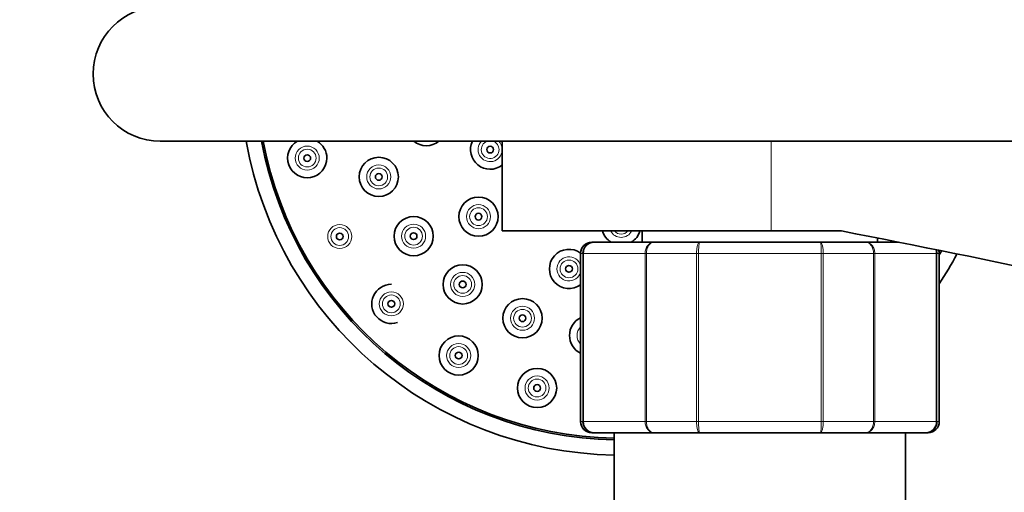
# Model space of a CAD drawing. Units: millimetres. Extents: x 0 to 2400, y 0 to 2751.
# Drawn here: x 980 to 1068, y 2505 to 2547 of the extents above; entities that cross this region are included whole.
import ezdxf
from ezdxf import colors
from ezdxf.entities.mleader import LeaderData, LeaderLine
from ezdxf.math import Vec2, Vec3

# ---------------------------------------------------------------- set-up
doc = ezdxf.new("R2010")
doc.units = ezdxf.units.MM
doc.layers.add('DV2_Défaut', color=7, linetype='Continuous')
doc.layers.add('Défaut', color=7, linetype='Continuous')

# ---------------------------------------------------------------- blocks, each defined once
blk = doc.blocks.new('_DOT')
at = {"color": 0}
blk.add_line((0, 0), (-1, 0), dxfattribs=at)
at = {"color": 0, "const_width": 0.333}
blk.add_lwpolyline([(-0.1665, 0, 1), (0.1665, 0, 1)], format="xyb", close=True, dxfattribs=at)
blk = doc.blocks.new('SE1')
at = {"layer": 'DV2_Défaut', "color": 7, "linetype": 'Continuous', "lineweight": 35}
for p, q in [((992.928, 2536.363), (1132.928, 2536.363)), ((1023.428, 2536.363), (1023.428, 2528.363)), ((1047.428, 2528.363), (1023.428, 2528.363)), ((1035.928, 2528.363), (1035.928, 2527.363)), ((1047.428, 2528.363), (1053.697, 2528.363)), ((1056.928, 2527.363), (1056.928, 2527.732)), ((1031.611, 2527.363), (1031.428, 2527.363)), ((1031.611, 2527.363), (1036.996, 2527.363)), ((1036.996, 2527.363), (1041.043, 2527.363)), ((1041.043, 2527.363), (1051.813, 2527.363)), ((1051.813, 2527.363), (1055.86, 2527.363)), ((1055.86, 2527.363), (1058.793, 2527.363)), ((1030.428, 2526.363), (1030.428, 2511.363)), ((1062.428, 2511.363), (1062.428, 2526.363)), ((1031.611, 2510.363), (1031.428, 2510.363)), ((1036.996, 2510.363), (1031.611, 2510.363)), ((1033.428, 2510.363), (1033.428, 2486.863)), ((1041.043, 2510.363), (1036.996, 2510.363)), ((1051.813, 2510.363), (1041.043, 2510.363)), ((1055.86, 2510.363), (1051.813, 2510.363)), ((1061.245, 2510.363), (1055.86, 2510.363)), ((1059.428, 2486.863), (1059.428, 2510.363)), ((1061.245, 2510.363), (1061.428, 2510.363))]:
    blk.add_line(p, q, dxfattribs=at)
at = {"layer": 'DV2_Défaut', "color": 7, "linetype": 'Continuous', "lineweight": 18}
for p, q in [((1047.428, 2528.363), (1047.428, 2536.363)), ((1030.638, 2526.363), (1030.428, 2526.363)), ((1030.638, 2511.363), (1030.638, 2526.363)), ((1030.638, 2526.363), (1030.699, 2526.363)), ((1030.699, 2526.363), (1030.699, 2511.363)), ((1036.176, 2526.363), (1030.699, 2526.363)), ((1036.176, 2511.363), (1036.176, 2526.363)), ((1036.176, 2526.363), (1036.292, 2526.363)), ((1036.292, 2526.363), (1036.292, 2511.363)), ((1040.774, 2526.363), (1036.292, 2526.363)), ((1040.774, 2511.363), (1040.774, 2526.363)), ((1040.774, 2526.363), (1040.951, 2526.363)), ((1040.951, 2526.363), (1040.951, 2511.363)), ((1051.905, 2526.363), (1040.951, 2526.363)), ((1051.905, 2511.363), (1051.905, 2526.363)), ((1051.905, 2526.363), (1052.082, 2526.363)), ((1052.082, 2526.363), (1052.082, 2511.363)), ((1056.563, 2526.363), (1052.082, 2526.363)), ((1056.563, 2511.363), (1056.563, 2526.363)), ((1056.563, 2526.363), (1056.68, 2526.363)), ((1062.157, 2526.363), (1056.68, 2526.363)), ((1056.68, 2526.363), (1056.68, 2511.363)), ((1062.157, 2511.363), (1062.157, 2526.363)), ((1062.217, 2526.363), (1062.157, 2526.363)), ((1062.217, 2526.363), (1062.217, 2511.363)), ((1062.217, 2526.363), (1062.428, 2526.363)), ((1030.638, 2511.363), (1030.428, 2511.363)), ((1030.638, 2511.363), (1030.699, 2511.363)), ((1030.699, 2511.363), (1036.176, 2511.363)), ((1036.176, 2511.363), (1036.292, 2511.363)), ((1036.292, 2511.363), (1040.774, 2511.363)), ((1040.774, 2511.363), (1040.951, 2511.363)), ((1040.951, 2511.363), (1051.905, 2511.363)), ((1051.905, 2511.363), (1052.082, 2511.363)), ((1052.082, 2511.363), (1056.563, 2511.363)), ((1056.563, 2511.363), (1056.68, 2511.363)), ((1056.68, 2511.363), (1062.157, 2511.363)), ((1062.217, 2511.363), (1062.157, 2511.363)), ((1062.217, 2511.363), (1062.428, 2511.363))]:
    blk.add_line(p, q, dxfattribs=at)
for centre, radius in [((1006.037, 2534.857), 1.073), ((1006.037, 2534.857), 0.792), ((1012.417, 2533.181), 1.073), ((1012.417, 2533.181), 0.792), ((1021.32, 2529.635), 1.073), ((1021.32, 2529.635), 0.792), ((1008.934, 2527.863), 1.073), ((1008.934, 2527.863), 0.792), ((1015.53, 2527.895), 1.073), ((1015.53, 2527.895), 0.792), ((1029.39, 2524.976), 0.792), ((1019.906, 2523.595), 1.073), ((1019.906, 2523.595), 0.792), ((1013.542, 2521.857), 1.073), ((1013.542, 2521.857), 0.792), ((1025.245, 2520.574), 1.073), ((1025.245, 2520.574), 0.792), ((1019.548, 2517.248), 1.073), ((1019.548, 2517.248), 0.792), ((1026.543, 2514.351), 1.073), ((1026.543, 2514.351), 0.792)]:
    blk.add_circle(centre, radius, dxfattribs=at)
at = {"layer": 'DV2_Défaut', "color": 7, "linetype": 'Continuous', "lineweight": 35}
for centre, radius in [((1022.357, 2535.613), 0.3), ((1006.037, 2534.857), 0.3), ((1012.417, 2533.181), 1.75), ((1012.417, 2533.181), 0.3), ((1021.32, 2529.635), 1.75), ((1015.53, 2527.895), 1.75), ((1021.32, 2529.635), 0.3), ((1008.934, 2527.863), 0.3), ((1015.53, 2527.895), 0.3), ((1019.906, 2523.595), 1.75), ((1029.39, 2524.976), 0.3), ((1019.906, 2523.595), 0.3), ((1025.245, 2520.574), 1.75), ((1013.542, 2521.857), 0.3), ((1025.245, 2520.574), 0.3), ((1019.548, 2517.248), 1.75), ((1019.548, 2517.248), 0.3), ((1026.543, 2514.351), 1.75), ((1026.543, 2514.351), 0.3)]:
    blk.add_circle(centre, radius, dxfattribs=at)
for centre, radius, start, end in [((992.928, 2542.363), 6, 90, 270), ((1034.048, 2542.363), 34, 190.16425, 268.95402), ((1034.048, 2542.363), 32.65, 190.58927, 268.91076), ((1034.048, 2542.363), 32.5, 190.63871, 268.90574), ((1006.037, 2534.857), 1.75, 119.95171, 0), ((1006.037, 2534.857), 1.75, 0, 59.36489), ((1016.662, 2537.704), 1.75, 230.03462, 309.96538), ((1022.357, 2535.613), 1.75, 154.62307, 307.721), ((1034.048, 2528.863), 1.75, 196.60155, 238.99728), ((1034.048, 2528.863), 1.75, 301.00272, 343.39845), ((831.746, 1383.91), 1165.777, 77.000733, 79.0245), ((1029.39, 2524.976), 1.75, 53.60655, 306.38359), ((1031.428, 2526.363), 1, 90, 180), ((1031.624, 2526.377), 0.986, 90.79488, 180.80486), ((1061.231, 2526.377), 0.986, 359.19514, 12.52772), ((1061.428, 2526.363), 1, 0, 16.76546), ((1034.048, 2542.363), 32.65, 330.36565, 331.07504), ((1034.048, 2542.363), 34, 326.5832, 331.78876), ((1013.542, 2521.857), 1.75, 90, 287.78133), ((1031.184, 2519.038), 1.75, 115.62119, 244.37881), ((1031.428, 2511.363), 1, 180, 270), ((1031.624, 2511.349), 0.986, 179.19514, 269.20512), ((1061.231, 2511.349), 0.986, 270.79488, 0.80486), ((1061.428, 2511.363), 1, 270, 0)]:
    blk.add_arc(centre, radius, start, end, dxfattribs=at)
at = {"layer": 'DV2_Défaut', "color": 7, "linetype": 'Continuous', "lineweight": 18}
for centre, radius, start, end in [((1022.357, 2535.613), 1.073, 135.65511, 356.23241), ((1022.357, 2535.613), 0.792, 108.76422, 0), ((1022.357, 2535.613), 0.792, 0, 71.23578), ((1022.357, 2535.613), 1.073, 3.76759, 44.34489), ((1034.048, 2528.863), 1.073, 207.77391, 332.22609), ((1034.048, 2528.863), 0.792, 219.14119, 320.85881), ((1059.163, 2527.863), 1.073, 200.92555, 207.77391), ((1031.657, 2526.405), 0.959, 92.7463, 182.52058), ((1059.163, 2527.863), 0.792, 214.02609, 219.14119), ((1061.199, 2526.405), 0.959, 357.47942, 11.98238), ((1029.39, 2524.976), 1.073, 14.65732, 345.34268), ((1031.184, 2519.038), 1.073, 134.84985, 225.15015), ((1031.184, 2519.038), 0.792, 162.81416, 197.18584), ((1031.657, 2511.321), 0.959, 177.47942, 267.2537), ((1061.199, 2511.321), 0.959, 272.7463, 2.52058)]:
    blk.add_arc(centre, radius, start, end, dxfattribs=at)
for points in [[(1036.176, 2526.363), (1036.176, 2526.495), (1036.197, 2526.625), (1036.28, 2526.868), (1036.341, 2526.979), (1036.492, 2527.163), (1036.584, 2527.237), (1036.781, 2527.337), (1036.89, 2527.363), (1036.996, 2527.363)], [(1036.996, 2527.363), (1036.905, 2527.363), (1036.812, 2527.337), (1036.643, 2527.237), (1036.564, 2527.163), (1036.434, 2526.979), (1036.382, 2526.868), (1036.311, 2526.625), (1036.292, 2526.495), (1036.292, 2526.363)], [(1040.774, 2526.363), (1040.774, 2526.495), (1040.781, 2526.625), (1040.807, 2526.868), (1040.827, 2526.979), (1040.877, 2527.163), (1040.906, 2527.237), (1040.971, 2527.337), (1041.007, 2527.363), (1041.043, 2527.363)], [(1041.043, 2527.363), (1041.031, 2527.363), (1041.018, 2527.337), (1040.996, 2527.237), (1040.986, 2527.163), (1040.969, 2526.979), (1040.962, 2526.868), (1040.953, 2526.625), (1040.951, 2526.495), (1040.951, 2526.363)], [(1051.813, 2527.363), (1051.848, 2527.363), (1051.884, 2527.337), (1051.949, 2527.237), (1051.979, 2527.163), (1052.028, 2526.979), (1052.048, 2526.868), (1052.075, 2526.625), (1052.082, 2526.495), (1052.082, 2526.363)], [(1051.905, 2526.363), (1051.905, 2526.495), (1051.903, 2526.625), (1051.893, 2526.868), (1051.887, 2526.979), (1051.87, 2527.163), (1051.859, 2527.237), (1051.837, 2527.337), (1051.825, 2527.363), (1051.813, 2527.363)], [(1056.563, 2526.363), (1056.563, 2526.495), (1056.545, 2526.625), (1056.474, 2526.868), (1056.421, 2526.979), (1056.291, 2527.163), (1056.213, 2527.237), (1056.044, 2527.337), (1055.951, 2527.363), (1055.86, 2527.363)], [(1055.86, 2527.363), (1055.966, 2527.363), (1056.075, 2527.337), (1056.272, 2527.237), (1056.363, 2527.163), (1056.515, 2526.979), (1056.576, 2526.868), (1056.658, 2526.625), (1056.68, 2526.495), (1056.68, 2526.363)], [(1036.996, 2510.363), (1036.89, 2510.363), (1036.781, 2510.389), (1036.584, 2510.489), (1036.492, 2510.563), (1036.341, 2510.748), (1036.28, 2510.859), (1036.197, 2511.101), (1036.176, 2511.231), (1036.176, 2511.363)], [(1036.292, 2511.363), (1036.292, 2511.231), (1036.311, 2511.101), (1036.382, 2510.859), (1036.434, 2510.748), (1036.564, 2510.563), (1036.643, 2510.489), (1036.812, 2510.389), (1036.905, 2510.363), (1036.996, 2510.363)], [(1041.043, 2510.363), (1041.007, 2510.363), (1040.971, 2510.389), (1040.906, 2510.489), (1040.877, 2510.563), (1040.827, 2510.748), (1040.807, 2510.859), (1040.781, 2511.101), (1040.774, 2511.231), (1040.774, 2511.363)], [(1040.951, 2511.363), (1040.951, 2511.231), (1040.953, 2511.101), (1040.962, 2510.859), (1040.969, 2510.748), (1040.986, 2510.563), (1040.996, 2510.489), (1041.018, 2510.389), (1041.031, 2510.363), (1041.043, 2510.363)], [(1052.082, 2511.363), (1052.082, 2511.231), (1052.075, 2511.101), (1052.048, 2510.859), (1052.028, 2510.748), (1051.979, 2510.563), (1051.949, 2510.489), (1051.884, 2510.389), (1051.848, 2510.363), (1051.813, 2510.363)], [(1051.813, 2510.363), (1051.825, 2510.363), (1051.837, 2510.389), (1051.859, 2510.489), (1051.87, 2510.563), (1051.887, 2510.748), (1051.893, 2510.859), (1051.903, 2511.101), (1051.905, 2511.231), (1051.905, 2511.363)], [(1055.86, 2510.363), (1055.951, 2510.363), (1056.044, 2510.389), (1056.213, 2510.489), (1056.291, 2510.563), (1056.421, 2510.748), (1056.474, 2510.859), (1056.545, 2511.101), (1056.563, 2511.231), (1056.563, 2511.363)], [(1056.68, 2511.363), (1056.68, 2511.231), (1056.658, 2511.101), (1056.576, 2510.859), (1056.515, 2510.748), (1056.363, 2510.563), (1056.272, 2510.489), (1056.075, 2510.389), (1055.966, 2510.363), (1055.86, 2510.363)]]:
    blk.add_open_spline(points, degree=3, knots=[0, 0, 0, 0, 0.25, 0.25, 0.5, 0.5, 0.75, 0.75, 1, 1, 1, 1], dxfattribs=at)

msp = doc.modelspace()

# ---------------------------------------------------------------- block references
at = {"layer": 'Défaut'}
msp.add_blockref('SE1', (0, 0), dxfattribs=at)

# ---------------------------------------------------------------- leaders
at = {"layer": 'Défaut', "color": 7, "linetype": 'Continuous', "lineweight": 18}
ml = msp.add_multileader_mtext('Standard', dxfattribs=at)
ml.set_content('{\\pxsm0.9;\\fSolid Edge ISO|b1||i0||c0|p34;\\W1.;24/09/2019\\P}', color=256)
ml.set_leader_properties()
ml.set_arrow_properties(name='DOT')
ml.build(insert=Vec2(0, 0))
ml.multileader.update_dxf_attribs({"leader_type": 0, "dogleg_length": 0, "arrow_head_size": 12})
ctx = ml.context
ctx.base_point, ctx.char_height, ctx.arrow_head_size, ctx.landing_gap_size = Vec3(2312.882, 2713.612), 12, 12, 4.2
notes = []
notes.append((ctx, [(0, (0, 0, 0), (0, 0), (1, 0), 1, [])]))
ctx.mtext.insert = Vec3(2314.882, 2719.732)
for ctx, leaders in notes:
    for number, flags, end, landing, length, lines in leaders:
        leader = LeaderData()
        leader.index, (leader.has_last_leader_line, leader.has_dogleg_vector, leader.attachment_direction) = number, flags
        leader.last_leader_point, leader.dogleg_vector, leader.dogleg_length = Vec3(end), Vec3(landing), length
        for number, points, colour, breaks in lines:
            line = LeaderLine()
            line.index, line.vertices, line.color, line.breaks = number, Vec3.list(points), colors.encode_raw_color(colour), breaks
            leader.lines.append(line)
        ctx.leaders.append(leader)

doc.saveas('drawing.dxf')
